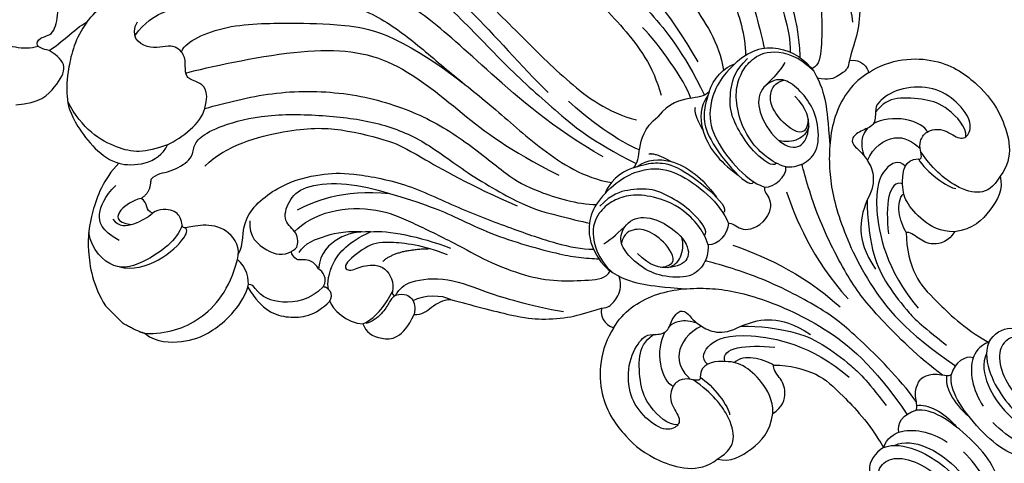
# Model space of a CAD drawing. Units: millimetres. Extents: x 4336 to 19036, y 4786 to 7756.
# Drawn here: x 5796 to 5931, y 6875 to 6936 of the extents above; entities that cross this region are included whole.
import ezdxf

# ---------------------------------------------------------------- set-up
doc = ezdxf.new("R2010")
doc.units = ezdxf.units.MM
doc.layers.add('H-06.木作(細線)', color=8, linetype='Continuous')
doc.layers.add('H-08.木作(細線)', color=8, linetype='Continuous')

# ---------------------------------------------------------------- blocks, each defined once
blk = doc.blocks.new('GPR-1891-140')
at = {"layer": 'H-08.木作(細線)'}
for radius in [708, 697.09, 684.42, 638.75, 627]:
    blk.add_arc((0, 0), radius, 90, 180, dxfattribs=at)
blk = doc.blocks.new('SE-21204')
at = {"layer": 'H-06.木作(細線)'}
blk.add_line((19328.28, -42121.31), (19328.28, -42124.75), dxfattribs=at)
for points, degree in [([(19346.67, -42071.6), (19343.72, -42073.72), (19342.31, -42077.62), (19342.75, -42084.71), (19345.1, -42088.51), (19346.94, -42089.54)], 3), ([(19347.59, -42091.05), (19347.11, -42090.23), (19346.62, -42089.29), (19347.92, -42088.7), (19349.54, -42090.13), (19352.25, -42088.19), (19354.27, -42086.26), (19354.2, -42082.5), (19353.94, -42080.23), (19355.96, -42082.23), (19359.67, -42082.32), (19362.35, -42080.19), (19364.57, -42078.45), (19364.95, -42079.47), (19365.26, -42080.62), (19367.19, -42082.02), (19367.48, -42081.06), (19368.91, -42081.32), (19369.08, -42082.92), (19369.67, -42083.94), (19373.16, -42085.22), (19375.93, -42083.55), (19376.86, -42080.69), (19375.28, -42079.78), (19376.74, -42078.93), (19378.31, -42079.44), (19379.72, -42077.94), (19379.3, -42075.98), (19380.39, -42076), (19383.61, -42079.01), (19386.88, -42084.66), (19391.09, -42093.55), (19392.7, -42099.55)], 3), ([(19376.44, -42081.02), (19378.45, -42081.55), (19385.78, -42088.89), (19391.92, -42106.99), (19394.04, -42114.91), (19394.86, -42124.81), (19394.86, -42135.15), (19394.86, -42144.61), (19395.8, -42151.19), (19397.9, -42154.84)], 3), ([(19424.15, -42081.02), (19422.14, -42081.55), (19414.81, -42088.89), (19408.67, -42106.99), (19406.55, -42114.91), (19405.73, -42124.81), (19405.73, -42135.15), (19405.73, -42144.61), (19404.79, -42151.19), (19402.69, -42154.84)], 3), ([(19373.96, -42084.54), (19379.42, -42090), (19384.59, -42098.96), (19387.93, -42109.65), (19391.29, -42117.93), (19392.81, -42126.75), (19391.97, -42138.51), (19391.97, -42143.6)], 3), ([(19339.1, -42093.08), (19341.55, -42095.31), (19344.9, -42095.22), (19347.95, -42094.4), (19347.95, -42092.4), (19347.59, -42091.05)], 3), ([(19353.99, -42091.96), (19351.35, -42092.34), (19347.33, -42094.77), (19344.79, -42097.16), (19342.85, -42100.05), (19342.19, -42106.69), (19343.41, -42108.76)], 3), ([(19347.59, -42091.05), (19349.22, -42091.48), (19353.17, -42091.48), (19353.99, -42091.96)], 3), ([(19353.99, -42091.96), (19356.43, -42091.66), (19360.52, -42092.18), (19365.05, -42094.23), (19366.9, -42095.72)], 3), ([(19366.9, -42095.72), (19368.35, -42098.22), (19369.89, -42099.76), (19373.19, -42100.65), (19383.17, -42106.4), (19387.49, -42113.89), (19389.41, -42117.22), (19390.94, -42125.71), (19390.38, -42136.72), (19390.93, -42145.76), (19391.45, -42152.54), (19393.66, -42159.05)], 3), ([(19433.68, -42095.72), (19432.24, -42098.22), (19430.7, -42099.76), (19427.39, -42100.65), (19417.42, -42106.4), (19413.1, -42113.89), (19411.18, -42117.22), (19409.65, -42125.71), (19410.21, -42136.72), (19409.66, -42145.76), (19409.14, -42152.54), (19406.92, -42159.05)], 3), ([(19357.09, -42111.8), (19359.48, -42110.42), (19358.91, -42108.28), (19358.14, -42106.95), (19359.35, -42105.74), (19360.38, -42104.71), (19360.38, -42102.28), (19356.97, -42100.77), (19356.83, -42097.38), (19358.98, -42096.83)], 3), ([(19349.95, -42111.69), (19346.88, -42110.32), (19344.53, -42107.79), (19343.14, -42101.83), (19344.44, -42097.81)], 3), ([(19357.36, -42097.93), (19359.67, -42097.58), (19362.56, -42098.35), (19364.22, -42099.31), (19373.57, -42104.71), (19377.85, -42108.99), (19382.54, -42117.87), (19383.84, -42124.42), (19384.33, -42131.93), (19385.27, -42139.51), (19385.65, -42148.25), (19387.16, -42155.37), (19389.39, -42158.47)], 3), ([(19443.23, -42097.93), (19440.92, -42097.58), (19438.03, -42098.35), (19436.37, -42099.31), (19427.02, -42104.71), (19422.74, -42108.99), (19418.05, -42117.87), (19416.75, -42124.42), (19416.26, -42131.93), (19415.32, -42139.51), (19414.94, -42148.25), (19413.43, -42155.37), (19411.2, -42158.47)], 3), ([(19391.06, -42155.18), (19388.97, -42147.37), (19388.21, -42135.24), (19387.69, -42123.57), (19385.95, -42118.44), (19382.2, -42110.13), (19375.69, -42103.62), (19372.83, -42100.76)], 3), ([(19409.53, -42155.18), (19411.62, -42147.37), (19412.38, -42135.24), (19412.9, -42123.57), (19414.64, -42118.44), (19418.39, -42110.13), (19424.9, -42103.62), (19427.75, -42100.76)], 3), ([(19360.3, -42104.03), (19361.31, -42103.45), (19366.76, -42104.91), (19374.16, -42112.31), (19378.19, -42116.35), (19383.16, -42122.96), (19384.68, -42134.64)], 3), ([(19358.67, -42106.5), (19361.36, -42108.05), (19372.73, -42115.32), (19380.48, -42124.32), (19381.57, -42137.54), (19382.54, -42145.17), (19384.99, -42152.68)], 3), ([(19343.41, -42108.76), (19340.38, -42108.76), (19335.61, -42111.01), (19332.13, -42113.72), (19328.99, -42118.09), (19328.28, -42121.31)], 3), ([(19343.41, -42108.76), (19344.37, -42110.44), (19347.15, -42112.79), (19349.95, -42111.69)], 3), ([(19335.94, -42116.32), (19335.18, -42113.5), (19336.28, -42111.6), (19338.71, -42110.62), (19340.98, -42110.62)], 3), ([(19349.95, -42111.69), (19352.08, -42112.44), (19355.24, -42112.87), (19357.09, -42111.8)], 3), ([(19357.09, -42111.8), (19359.74, -42113.32), (19365.27, -42116.52), (19372.37, -42123.62), (19377.15, -42131.89), (19379.26, -42139.78), (19380.03, -42148.12), (19380.94, -42151.51), (19383.96, -42157.32), (19385.79, -42159.15)], 3), ([(19443.5, -42111.8), (19440.85, -42113.32), (19435.32, -42116.52), (19428.21, -42123.62), (19423.44, -42131.89), (19421.33, -42139.78), (19420.55, -42148.12), (19419.65, -42151.51), (19416.63, -42157.32), (19414.8, -42159.15)], 3), ([(19343.56, -42120.9), (19341.56, -42121.93), (19336.07, -42120.97), (19332.41, -42118.91), (19332.34, -42114.61), (19333.78, -42112.55)], 3), ([(19337.39, -42113.59), (19337.2, -42114.96), (19338.86, -42116.27), (19341.07, -42116.87), (19341.84, -42116.85)], 3), ([(19342.16, -42114.33), (19341.1, -42113.72), (19338.94, -42113.14), (19337.28, -42114.1), (19338.66, -42115.91)], 3), ([(19342.16, -42114.33), (19343.69, -42114.74), (19345, -42113.43)], 2), ([(19341.84, -42116.85), (19341.3, -42115.91), (19342.5, -42115.59), (19342.16, -42114.33)], 3), ([(19345.57, -42129.64), (19347.03, -42128.8), (19347.77, -42126.02), (19346.02, -42123), (19343.38, -42121.47), (19343.38, -42121.05), (19343.99, -42120.44), (19344.47, -42118.67), (19342.95, -42117.15), (19341.84, -42116.85)], 3), ([(19351.5, -42117.4), (19355.58, -42117.4), (19363.66, -42122.06), (19368.35, -42126.76), (19372.31, -42133.6), (19372.86, -42135.66), (19375.4, -42145.16), (19378, -42151.59)], 3), ([(19333.41, -42118.89), (19334.3, -42120.42), (19337.89, -42122.5), (19343.25, -42122.5), (19343.73, -42121.74), (19343.54, -42121.42)], 3), ([(19329.43, -42127.87), (19328.83, -42126.83), (19328.28, -42124.75)], 2), ([(19346.22, -42129.17), (19347.65, -42128.87), (19349.74, -42125.67), (19357.19, -42126.34), (19362.28, -42129.55), (19364.85, -42132.01), (19369.4, -42138.43), (19371.97, -42146.05), (19375.27, -42153.33), (19378.13, -42159.26), (19380.05, -42162.09), (19381.17, -42163.2)], 3), ([(19350.54, -42127.1), (19348.86, -42128.39), (19349.13, -42132.05), (19350.31, -42133.7), (19351.71, -42134.11)], 3), ([(19454.37, -42129.17), (19452.94, -42128.87), (19450.84, -42125.67), (19443.4, -42126.34), (19438.31, -42129.55), (19435.74, -42132.01), (19431.19, -42138.43), (19428.62, -42146.05), (19425.32, -42153.33), (19422.46, -42159.26), (19420.54, -42162.09), (19419.42, -42163.2)], 3), ([(19329.43, -42127.87), (19329.63, -42129.88), (19332.36, -42132.5), (19335.47, -42134.29), (19341.08, -42134.67), (19343.92, -42133.34)], 3), ([(19329.43, -42127.87), (19331.51, -42129.95), (19335.73, -42132.39), (19341.96, -42131.79), (19345.57, -42129.64)], 3), ([(19343.92, -42133.34), (19344.79, -42132.78), (19345.81, -42131.2), (19345.57, -42129.64)], 3), ([(19352.58, -42138.41), (19352.89, -42137.23), (19351.88, -42135.76), (19351.19, -42135.63), (19351.45, -42133.67), (19352.41, -42134.64), (19354.21, -42132.84), (19353.55, -42130.38), (19356.2, -42128.8), (19359.09, -42128.81), (19363.19, -42132.09), (19366.41, -42137.09), (19369.5, -42143.19), (19370.75, -42146.25), (19372.45, -42151.19), (19374.64, -42155.66), (19377.34, -42160.34), (19378.82, -42162.45), (19380.25, -42164.14), (19380.76, -42164.65)], 3), ([(19448.01, -42138.41), (19447.7, -42137.23), (19448.71, -42135.76), (19449.4, -42135.63), (19449.14, -42133.67), (19448.18, -42134.64), (19446.38, -42132.84), (19447.04, -42130.38), (19444.38, -42128.8), (19441.5, -42128.81), (19437.4, -42132.09), (19434.17, -42137.09), (19431.09, -42143.19), (19429.84, -42146.25), (19428.14, -42151.19), (19425.95, -42155.66), (19423.25, -42160.34), (19421.77, -42162.45), (19420.34, -42164.14), (19419.83, -42164.65)], 3), ([(19356.24, -42130.66), (19358.3, -42131.22), (19362.71, -42132.95), (19366.8, -42138)], 3), ([(19353.85, -42132.44), (19355.44, -42132.44), (19359.52, -42133.53), (19364.33, -42138.33), (19366.08, -42142.75), (19368.35, -42149.29), (19369.6, -42153.97), (19371.96, -42159.31), (19374.49, -42162.82), (19377.83, -42165.89), (19379.55, -42167.29), (19380.68, -42166.93)], 3), ([(19446.74, -42132.44), (19445.15, -42132.44), (19441.07, -42133.53), (19436.26, -42138.33), (19434.51, -42142.75), (19432.24, -42149.29), (19430.99, -42153.97), (19428.63, -42159.31), (19426.1, -42162.82), (19422.76, -42165.89), (19421.04, -42167.29), (19419.91, -42166.93)], 3), ([(19343.92, -42133.34), (19343.01, -42137.06), (19344.59, -42140.43), (19347.62, -42142.7), (19350.52, -42142.63)], 3), ([(19352.28, -42134.93), (19353.68, -42134.55), (19356.73, -42135.96), (19358.96, -42137.35), (19361.2, -42139.85)], 3), ([(19361.2, -42139.85), (19359.84, -42138.49), (19357.8, -42137.14), (19354.25, -42136.96), (19352.58, -42138.41)], 3), ([(19351.27, -42140.63), (19352.64, -42140.26), (19352.64, -42139.08), (19352.58, -42138.41)], 3), ([(19351.53, -42141.38), (19351.95, -42140.65), (19354.29, -42138.89), (19358.05, -42138.7), (19361.2, -42139.85)], 3), ([(19351.53, -42141.38), (19351.53, -42140.89), (19351.27, -42140.63)], 2), ([(19366.44, -42149.57), (19365.05, -42146.31), (19361.68, -42142.04), (19359.5, -42140.79), (19354.9, -42140.31), (19355.31, -42141.83), (19357.37, -42142.38), (19359.62, -42144.63), (19358.54, -42147.15), (19357.53, -42147.79)], 3), ([(19361.2, -42139.85), (19363.09, -42141.44), (19365.49, -42145.01), (19367.39, -42149.2)], 3), ([(19350.52, -42142.63), (19351.53, -42142.36), (19351.53, -42141.38)], 2), ([(19350.52, -42142.63), (19349.98, -42143.56), (19349.98, -42146.5), (19351.54, -42148.06)], 3), ([(19359.49, -42143.94), (19361.91, -42143.98), (19365.28, -42147.21)], 2), ([(19395.3, -42158.02), (19394.14, -42155.73), (19393.13, -42149.47), (19393.13, -42146.42)], 3), ([(19405.29, -42158.02), (19406.44, -42155.73), (19407.46, -42149.47), (19407.46, -42146.42)], 3), ([(19351.54, -42148.06), (19350.96, -42149.07), (19351.48, -42151.37), (19353.93, -42153.42), (19357.4, -42152.13)], 3), ([(19351.54, -42148.06), (19353.73, -42148.85), (19355.69, -42148.34), (19357.53, -42147.79)], 3), ([(19357.5, -42148.48), (19356.95, -42148.33), (19356.12, -42148.55), (19354.51, -42148.99), (19352.58, -42148.77), (19351.84, -42148.34)], 3), ([(19357.53, -42147.79), (19357.06, -42147.92), (19357.31, -42148.48), (19357.5, -42148.48)], 3), ([(19357.5, -42148.48), (19358.61, -42149.11), (19358.95, -42150.41), (19358.26, -42151.6), (19357.4, -42152.13)], 3), ([(19357.5, -42148.48), (19358.54, -42148.2), (19360.05, -42148.2), (19364.4, -42151.66), (19366.7, -42157.38), (19368.45, -42160.41), (19370.87, -42164.61), (19372.21, -42166.34)], 3), ([(19443.08, -42148.48), (19442.05, -42148.2), (19440.54, -42148.2), (19436.19, -42151.66), (19433.89, -42157.38), (19432.14, -42160.41), (19429.72, -42164.61), (19428.38, -42166.34)], 3), ([(19362.39, -42154.19), (19362.08, -42153.02), (19360.17, -42151.11), (19358.63, -42150.69)], 3), ([(19357.4, -42152.13), (19358.12, -42152.98), (19359.7, -42152.98), (19361.72, -42153.52), (19362.39, -42154.19)], 3), ([(19362.39, -42154.19), (19363.83, -42156.67), (19367.21, -42162.53), (19369.15, -42164.89), (19372.52, -42167.87), (19374.3, -42168.63), (19376.23, -42169.74)], 3), ([(19438.2, -42154.19), (19436.76, -42156.67), (19433.38, -42162.53), (19431.44, -42164.89), (19428.07, -42167.87), (19426.29, -42168.63), (19424.36, -42169.74)], 3), ([(19392.91, -42159.17), (19393.88, -42159.17), (19395.15, -42158.01), (19397.81, -42156.34), (19400.29, -42156.59)], 3), ([(19407.68, -42159.17), (19406.71, -42159.17), (19405.44, -42158.01), (19402.78, -42156.34), (19400.29, -42156.59)], 3), ([(19392.91, -42159.17), (19391.32, -42158.26), (19388.88, -42158.26), (19387.7, -42158.94)], 3), ([(19407.68, -42159.17), (19409.27, -42158.26), (19411.71, -42158.26), (19412.88, -42158.94)], 3), ([(19387.7, -42158.94), (19385.03, -42158.94), (19381.25, -42161.12), (19380.41, -42165.48), (19380.73, -42167.32)], 3), ([(19387.7, -42158.94), (19390.78, -42158.82), (19394.7, -42160.53), (19396.82, -42163.75), (19397.8, -42168.96), (19397.41, -42172.46), (19396.77, -42173.82)], 3), ([(19392.91, -42159.17), (19394.42, -42159.93), (19395.58, -42160.72), (19397.35, -42162.83), (19398.37, -42168.88), (19398.1, -42172.46), (19397.29, -42172.27)], 3), ([(19393.39, -42159.42), (19395.22, -42159.69), (19397.54, -42162.02), (19398.49, -42165.84), (19398.45, -42168.19), (19398.16, -42170.1)], 3), ([(19395.8, -42159.33), (19396.56, -42159.78), (19397.23, -42162.26)], 2), ([(19407.2, -42159.42), (19405.37, -42159.69), (19403.05, -42162.02), (19402.1, -42165.84), (19402.14, -42168.19), (19402.42, -42170.1)], 3), ([(19407.68, -42159.17), (19406.17, -42159.93), (19405, -42160.72), (19403.24, -42162.83), (19402.22, -42168.88), (19402.49, -42172.46), (19403.3, -42172.27)], 3), ([(19412.88, -42158.94), (19409.81, -42158.82), (19405.89, -42160.53), (19403.77, -42163.75), (19402.79, -42168.96), (19403.18, -42172.46), (19403.82, -42173.82)], 3), ([(19404.79, -42159.33), (19404.03, -42159.78), (19403.36, -42162.26)], 2), ([(19412.88, -42158.94), (19415.56, -42158.94), (19419.34, -42161.12), (19420.18, -42165.48), (19419.86, -42167.32)], 3), ([(19392.74, -42173.92), (19393.72, -42172.11), (19394.01, -42167.74), (19392.06, -42163.73), (19390.09, -42161.44), (19387.8, -42160.34), (19385.7, -42160.07), (19382.67, -42160.86), (19380.65, -42164.53), (19380.73, -42167.32)], 3), ([(19393.28, -42172.63), (19394.07, -42172.78), (19394.52, -42169.41), (19393.93, -42166.23), (19392.87, -42162.98), (19390.28, -42160.75), (19388.38, -42159.65), (19385.96, -42159.65)], 3), ([(19407.31, -42172.63), (19406.52, -42172.78), (19406.07, -42169.41), (19406.66, -42166.23), (19407.72, -42162.98), (19410.3, -42160.75), (19412.21, -42159.65), (19414.63, -42159.65)], 3), ([(19407.85, -42173.92), (19406.87, -42172.11), (19406.58, -42167.74), (19408.53, -42163.73), (19410.5, -42161.44), (19412.79, -42160.34), (19414.89, -42160.07), (19417.92, -42160.86), (19419.94, -42164.53), (19419.86, -42167.32)], 3), ([(19382.7, -42163.67), (19384.1, -42164.04), (19385.18, -42164.04), (19386.94, -42164.04)], 3), ([(19417.89, -42163.67), (19416.49, -42164.04), (19415.41, -42164.04), (19413.65, -42164.04)], 3), ([(19392.74, -42173.92), (19391.85, -42174.78), (19390.69, -42175.46), (19387.91, -42175.63), (19385, -42172.46), (19383.99, -42169.56), (19383.92, -42166.37), (19384.83, -42164.33), (19387.94, -42163.66), (19390.41, -42166.13), (19391.29, -42171.25), (19389.53, -42173.85), (19386.58, -42172.64), (19385.01, -42170.41), (19385.01, -42167.9)], 3), ([(19385.91, -42171.44), (19387.68, -42172.97), (19388.86, -42170.71), (19388.55, -42167.08), (19387.34, -42165.17), (19385.66, -42164.62), (19384.5, -42165.31)], 3), ([(19407.85, -42173.92), (19408.73, -42174.78), (19409.9, -42175.46), (19412.68, -42175.63), (19415.59, -42172.46), (19416.59, -42169.56), (19416.67, -42166.37), (19415.75, -42164.33), (19412.65, -42163.66), (19410.18, -42166.13), (19409.3, -42171.25), (19411.06, -42173.85), (19414.01, -42172.64), (19415.58, -42170.41), (19415.58, -42167.9)], 3), ([(19414.68, -42171.44), (19412.91, -42172.97), (19411.73, -42170.71), (19412.03, -42167.08), (19413.25, -42165.17), (19414.93, -42164.62), (19416.09, -42165.31)], 3), ([(19380.73, -42167.32), (19381.27, -42169.32), (19382.56, -42171.56), (19384.22, -42173.59), (19386.27, -42176)], 3), ([(19419.86, -42167.32), (19419.32, -42169.32), (19418.03, -42171.56), (19416.37, -42173.59), (19414.32, -42176)], 3), ([(19376.23, -42169.74), (19376.69, -42170.01), (19376.97, -42170.39), (19378.62, -42170.3), (19380.26, -42169.7), (19381.04, -42168.35)], 3), ([(19424.36, -42169.74), (19423.9, -42170.01), (19423.62, -42170.39), (19421.97, -42170.3), (19420.33, -42169.7), (19419.55, -42168.35)], 3), ([(19376.23, -42169.74), (19374.85, -42170.66), (19375.14, -42172.37), (19375.57, -42172.8)], 3), ([(19424.36, -42169.74), (19425.74, -42170.66), (19425.45, -42172.37), (19425.02, -42172.8)], 3), ([(19386.6, -42172.21), (19387.41, -42172.68), (19388.87, -42172.68), (19390.38, -42171.53), (19390.87, -42170.68)], 3), ([(19413.99, -42172.21), (19413.18, -42172.68), (19411.72, -42172.68), (19410.21, -42171.53), (19409.72, -42170.68)], 3), ([(19375.57, -42172.8), (19372.03, -42173.51), (19366.88, -42178.11), (19365.96, -42184.82), (19366.39, -42189.59), (19369.53, -42195.3), (19372.81, -42195.61)], 3), ([(19375.57, -42172.8), (19377.9, -42172.17), (19382.94, -42173.03), (19388.66, -42177.91), (19392.35, -42183.19), (19396.26, -42192.78), (19397.13, -42201.55), (19395.59, -42209.7)], 3), ([(19425.02, -42172.8), (19422.69, -42172.17), (19417.64, -42173.03), (19411.92, -42177.91), (19408.24, -42183.19), (19404.33, -42192.78), (19403.46, -42201.55), (19405, -42209.7)], 3), ([(19425.02, -42172.8), (19428.56, -42173.51), (19433.71, -42178.11), (19434.63, -42184.82), (19434.19, -42189.59), (19431.06, -42195.3), (19427.77, -42195.61)], 3), ([(19396.77, -42173.82), (19395.83, -42174.75), (19393.58, -42174.96), (19392.74, -42173.92)], 3), ([(19396.77, -42173.82), (19397.3, -42174.1), (19397.03, -42175.56), (19398.69, -42176.94), (19400.29, -42177.01)], 3), ([(19403.82, -42173.82), (19403.28, -42174.1), (19403.56, -42175.56), (19401.9, -42176.94), (19400.29, -42177.01)], 3), ([(19403.82, -42173.82), (19404.76, -42174.75), (19407.01, -42174.96), (19407.85, -42173.92)], 3), ([(19397.74, -42209.36), (19398.36, -42205.34), (19398.36, -42196.84), (19397.72, -42191.27), (19394.57, -42181.55), (19391.84, -42176.82), (19390.9, -42175.19)], 3), ([(19402.85, -42209.36), (19402.23, -42205.34), (19402.23, -42196.84), (19402.87, -42191.27), (19406.02, -42181.55), (19408.75, -42176.82), (19409.69, -42175.19)], 3), ([(19379.09, -42186.01), (19378.94, -42186.27), (19378.54, -42186.17), (19378.09, -42185.39), (19377.29, -42184.4), (19375.68, -42183.96), (19373.63, -42185.34), (19373.32, -42188.12), (19372.07, -42188.75), (19370.15, -42187.64), (19369.67, -42183.64), (19370.77, -42180.12), (19374.19, -42177.06), (19377.72, -42176.46), (19378.55, -42177.13), (19380.09, -42178.67), (19381.98, -42177.58), (19383.81, -42177.43), (19384.18, -42178.7), (19383.78, -42180.49), (19385.08, -42184.2), (19388.02, -42184.99)], 3), ([(19372.33, -42188.46), (19371.27, -42187.63), (19371.21, -42183.52), (19372.46, -42181.03), (19375.3, -42177.68), (19377.16, -42177.1), (19378.71, -42177.32)], 3), ([(19395.1, -42176.37), (19396.69, -42179.66), (19399.17, -42185.42), (19399.52, -42192.77)], 3), ([(19405.49, -42176.37), (19403.89, -42179.66), (19401.42, -42185.42), (19401.07, -42192.77)], 3), ([(19421.5, -42186.01), (19421.65, -42186.27), (19422.05, -42186.17), (19422.49, -42185.39), (19423.3, -42184.4), (19424.91, -42183.96), (19426.96, -42185.34), (19427.27, -42188.12), (19428.52, -42188.75), (19430.44, -42187.64), (19430.92, -42183.64), (19429.82, -42180.12), (19426.4, -42177.06), (19422.87, -42176.46), (19422.04, -42177.13), (19420.49, -42178.67), (19418.61, -42177.58), (19416.78, -42177.43), (19416.41, -42178.7), (19416.81, -42180.49), (19415.51, -42184.2), (19412.57, -42184.99)], 3), ([(19428.26, -42188.46), (19429.31, -42187.63), (19429.38, -42183.52), (19428.13, -42181.03), (19425.29, -42177.68), (19423.43, -42177.1), (19421.88, -42177.32)], 3), ([(19375.61, -42184.27), (19375.25, -42183.66), (19376.04, -42180.72), (19378.82, -42178.55), (19380.06, -42178.22)], 3), ([(19424.98, -42184.27), (19425.34, -42183.66), (19424.55, -42180.72), (19421.77, -42178.55), (19420.52, -42178.22)], 3), ([(19384.19, -42181.2), (19382.36, -42180.45), (19378.62, -42181.18), (19377.93, -42183.74), (19377.93, -42185.22)], 3), ([(19416.4, -42181.2), (19418.23, -42180.45), (19421.97, -42181.18), (19422.66, -42183.74), (19422.66, -42185.22)], 3), ([(19381.08, -42185.45), (19381.01, -42184.18), (19383.06, -42183.34), (19387.41, -42185.11), (19393.02, -42193.65), (19393.6, -42200.48)], 3), ([(19419.51, -42185.45), (19419.58, -42184.18), (19417.53, -42183.34), (19413.17, -42185.11), (19407.57, -42193.65), (19406.99, -42200.48)], 3), ([(19382.67, -42196.59), (19384.02, -42195.24), (19384.8, -42192.35), (19384.55, -42188.84), (19383.21, -42186.81), (19380.5, -42184.63), (19379.09, -42186.01)], 3), ([(19383.03, -42186.88), (19384, -42185.07), (19386.8, -42187.31), (19389.27, -42190.36)], 3), ([(19388.02, -42184.99), (19389.92, -42186.89), (19392.79, -42190.68), (19394.25, -42194.41), (19395.01, -42199.77), (19395.01, -42202.2), (19394.43, -42206.82)], 3), ([(19388.02, -42184.99), (19389.69, -42185.73), (19391.74, -42187.02), (19393.41, -42189.84), (19393.96, -42192.56)], 3), ([(19412.57, -42184.99), (19410.67, -42186.89), (19407.8, -42190.68), (19406.34, -42194.41), (19405.58, -42199.77), (19405.58, -42202.2), (19406.16, -42206.82)], 3), ([(19412.57, -42184.99), (19410.9, -42185.73), (19408.85, -42187.02), (19407.18, -42189.84), (19406.63, -42192.56)], 3), ([(19417.56, -42186.88), (19416.59, -42185.07), (19413.79, -42187.31), (19411.32, -42190.36)], 3), ([(19417.92, -42196.59), (19416.57, -42195.24), (19415.79, -42192.35), (19416.04, -42188.84), (19417.38, -42186.81), (19420.09, -42184.63), (19421.5, -42186.01)], 3), ([(19372.81, -42195.61), (19374.6, -42196.09), (19376.53, -42195.57), (19378.17, -42192.72), (19378.74, -42188.89), (19378.17, -42185.56)], 3), ([(19379.09, -42186.01), (19379.61, -42187.93), (19379.02, -42191.82), (19378.32, -42192.52)], 3), ([(19421.5, -42186.01), (19420.98, -42187.93), (19421.57, -42191.82), (19422.27, -42192.52)], 3), ([(19427.77, -42195.61), (19425.99, -42196.09), (19424.06, -42195.57), (19422.42, -42192.72), (19421.85, -42188.89), (19422.42, -42185.56)], 3), ([(19387.42, -42191.97), (19386.96, -42190.27), (19385.61, -42187.93), (19383.86, -42187.93)], 3), ([(19413.17, -42191.97), (19413.63, -42190.27), (19414.98, -42187.93), (19416.73, -42187.93)], 3), ([(19382.67, -42196.59), (19384.17, -42196.99), (19386.29, -42195.77), (19386.83, -42193.76), (19386.99, -42192.21), (19387.42, -42191.97)], 3), ([(19387.42, -42191.97), (19389.01, -42193.56), (19391.14, -42197.25), (19391.14, -42200.99), (19391.14, -42206.7), (19390.08, -42210.66)], 3), ([(19413.17, -42191.97), (19411.58, -42193.56), (19409.45, -42197.25), (19409.45, -42200.99), (19409.45, -42206.7), (19410.51, -42210.66)], 3), ([(19417.92, -42196.59), (19416.42, -42196.99), (19414.3, -42195.77), (19413.76, -42193.76), (19413.6, -42192.21), (19413.17, -42191.97)], 3), ([(19372.81, -42195.61), (19373.76, -42197.25), (19377.09, -42198.16), (19380.56, -42198.16), (19382.67, -42196.59)], 3), ([(19427.77, -42195.61), (19426.83, -42197.25), (19423.5, -42198.16), (19420.03, -42198.16), (19417.92, -42196.59)], 3), ([(19396.87, -42210.18), (19397.29, -42210.07), (19397.89, -42209.04), (19399.04, -42207.82), (19400.29, -42207.62)], 3), ([(19403.72, -42210.18), (19403.3, -42210.07), (19402.7, -42209.04), (19401.55, -42207.82), (19400.29, -42207.62)], 3), ([(19393.07, -42210.64), (19393.64, -42209.66), (19395.23, -42209.23), (19396.87, -42210.18)], 3), ([(19407.52, -42210.64), (19406.95, -42209.66), (19405.36, -42209.23), (19403.72, -42210.18)], 3), ([(19390.08, -42210.66), (19388.67, -42210.28), (19386.06, -42210.98), (19385.2, -42214.68), (19385.63, -42218.37), (19387.11, -42221.26), (19388.9, -42221.45)], 3), ([(19390.08, -42210.66), (19391.22, -42210), (19392.61, -42210.38), (19393.07, -42210.64)], 3), ([(19390.08, -42210.66), (19391.42, -42211.19), (19393.24, -42213.93), (19394.19, -42217.81), (19394.38, -42222.41), (19392.77, -42224.68), (19391.33, -42224.79)], 3), ([(19393.07, -42210.64), (19394.75, -42211.52), (19396.31, -42213.67), (19396.79, -42216.31)], 3), ([(19396.84, -42225.99), (19397.88, -42225.4), (19399.12, -42223.24), (19399.53, -42218.33), (19398.86, -42212.78), (19397.72, -42210.88), (19396.87, -42210.18)], 3), ([(19397.4, -42209.8), (19398.57, -42210.61), (19399.45, -42212.99), (19399.18, -42215.82)], 3), ([(19403.19, -42209.8), (19402.02, -42210.61), (19401.14, -42212.99), (19401.41, -42215.82)], 3), ([(19403.75, -42225.99), (19402.71, -42225.4), (19401.47, -42223.24), (19401.06, -42218.33), (19401.73, -42212.78), (19402.87, -42210.88), (19403.72, -42210.18)], 3), ([(19407.52, -42210.64), (19405.84, -42211.52), (19404.28, -42213.67), (19403.8, -42216.31)], 3), ([(19410.51, -42210.66), (19409.17, -42211.19), (19407.35, -42213.93), (19406.4, -42217.81), (19406.21, -42222.41), (19407.82, -42224.68), (19409.26, -42224.79)], 3), ([(19410.51, -42210.66), (19409.37, -42210), (19407.98, -42210.38), (19407.52, -42210.64)], 3), ([(19410.51, -42210.66), (19411.92, -42210.28), (19414.53, -42210.98), (19415.39, -42214.68), (19414.96, -42218.37), (19413.48, -42221.26), (19411.69, -42221.45)], 3), ([(19386.05, -42214.7), (19386.58, -42212.73), (19388.02, -42211.9), (19390.38, -42212.53), (19392.27, -42215.81), (19392.78, -42219.84), (19392.09, -42222.41), (19390.69, -42222.79)], 3), ([(19391.36, -42211.51), (19392.72, -42211.98), (19394.59, -42214.6), (19395.4, -42219.24), (19395.01, -42223.13), (19393.69, -42224.03)], 3), ([(19409.23, -42211.51), (19407.87, -42211.98), (19406, -42214.6), (19405.19, -42219.24), (19405.57, -42223.13), (19406.9, -42224.03)], 3), ([(19414.53, -42214.7), (19414.01, -42212.73), (19412.57, -42211.9), (19410.21, -42212.53), (19408.32, -42215.81), (19407.81, -42219.84), (19408.5, -42222.41), (19409.9, -42222.79)], 3), ([(19395.39, -42225.76), (19396.66, -42225.03), (19397.46, -42222.06), (19397.46, -42218.84)], 3), ([(19405.2, -42225.76), (19403.93, -42225.03), (19403.13, -42222.06), (19403.13, -42218.84)], 3)]:
    blk.add_open_spline(points, degree=degree, dxfattribs=at)
for points, knots in [([(19345, -42113.43), (19346.15, -42113.43), (19347.34, -42114.62), (19350.95, -42115.59), (19352.1, -42114.44), (19353.69, -42114.02), (19356.75, -42114.84), (19362.52, -42118.17), (19368.39, -42124.36), (19372.78, -42130.1), (19375.4, -42136.37), (19376.08, -42143.1), (19378.82, -42153.06), (19380.53, -42155.58), (19382.7, -42159.4), (19383.32, -42160.28)], [0, 0, 0, 0, 1, 2, 3, 4, 5, 6, 7, 8, 9, 10, 11, 12, 12.785585, 12.785585, 12.785585, 12.785585]), ([(19455.59, -42113.43), (19454.44, -42113.43), (19453.25, -42114.62), (19449.63, -42115.59), (19448.49, -42114.44), (19446.9, -42114.02), (19443.84, -42114.84), (19438.07, -42118.17), (19432.2, -42124.36), (19427.81, -42130.1), (19425.19, -42136.37), (19424.51, -42143.1), (19421.77, -42153.06), (19420.06, -42155.58), (19417.89, -42159.4), (19417.27, -42160.28)], [0, 0, 0, 0, 1, 2, 3, 4, 5, 6, 7, 8, 9, 10, 11, 12, 12.785585, 12.785585, 12.785585, 12.785585]), ([(19351.27, -42140.63), (19348.67, -42140.62), (19345.28, -42138.25), (19344.15, -42135.28), (19344.64, -42133.48), (19344.23, -42133.1)], [0, 0, 0, 0, 1, 2, 2.244105, 2.244105, 2.244105, 2.244105]), ([(19381.05, -42178.09), (19381.58, -42178.1), (19382.67, -42178.49), (19383.38, -42179.19), (19384.04, -42180.35)], [0.359818, 0.359818, 0.359818, 0.359818, 1, 2, 2, 2, 2]), ([(19419.54, -42178.09), (19419.01, -42178.1), (19417.92, -42178.49), (19417.21, -42179.19), (19416.55, -42180.35)], [0.359818, 0.359818, 0.359818, 0.359818, 1, 2, 2, 2, 2])]:
    blk.add_open_spline(points, degree=3, knots=knots, dxfattribs=at)
blk = doc.blocks.new('*U43')
at = {"layer": 'H-08.木作(細線)', "color": 8, "rotation": 314.9999999999996}
blk.add_blockref('SE-21204', (16293.3, 43616.55), dxfattribs=at)
blk = doc.blocks.new('*U44')
at = {"color": 0, "linetype": 'ByBlock', "lineweight": -2, "transparency": 16777216, "rotation": 89.99999999999997}
blk.add_blockref('*U43', (10172.92, 6720.49), dxfattribs=at)

msp = doc.modelspace()

# ---------------------------------------------------------------- block references
msp.add_blockref('*U44', (-4200, 0))
at = {"layer": 'H-08.木作(細線)', "color": 8}
msp.add_blockref('GPR-1891-140', (6435.72, 6370.57), dxfattribs=at)

doc.saveas('drawing.dxf')
